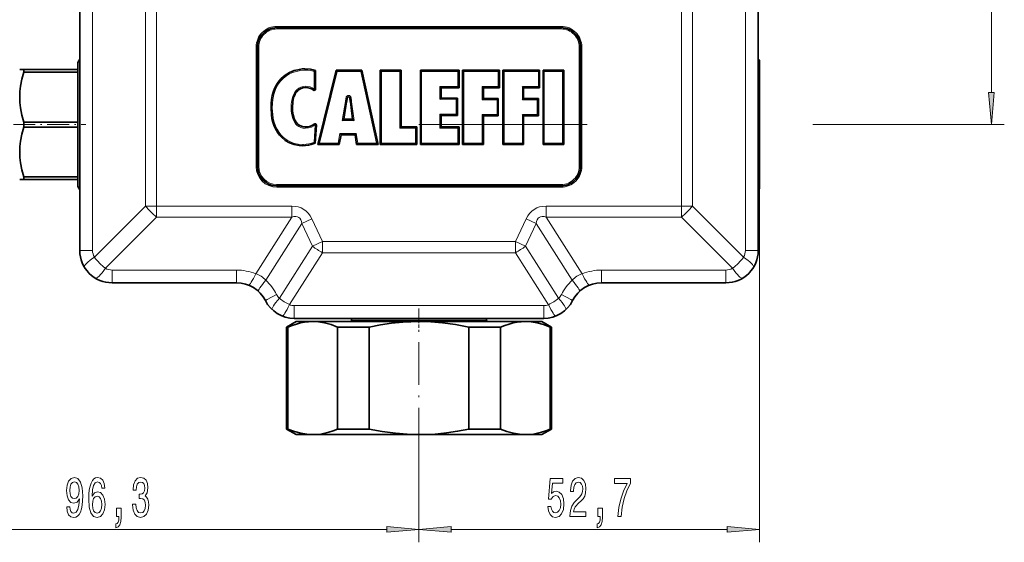
# Model space of a CAD drawing. Extents: x 0 to 210, y 0 to 297.
# Drawn here: x 53 to 129, y 119 to 160 of the extents above; entities that cross this region are included whole.
import ezdxf

# ---------------------------------------------------------------- set-up
doc = ezdxf.new("R2010")
doc.units = 0
doc.linetypes.add('DASHDOT', pattern=[18.5, 12, -3, 0.5, -3])

msp = doc.modelspace()

# ---------------------------------------------------------------- linework, layer by layer
at = {"color": 7, "lineweight": 13}
for p, q in [((128.431702, 154.072418), (128.431702, 172.49144)), ((58.872505, 141.831924), (58.872505, 166.581924)), ((109.398567, 164.081924), (109.398567, 141.831924)), ((62.966259, 145.2677), (62.966259, 163.146149)), ((63.821308, 145.2677), (63.821308, 163.146149)), ((104.449768, 160.646149), (104.449768, 145.2677)), ((105.30481, 160.646149), (105.30481, 145.2677)), ((73.135536, 159.181931), (95.135536, 159.181931)), ((73.135536, 159.181931), (73.135536, 159.081924)), ((73.135536, 158.981918), (73.135536, 159.081924)), ((73.135536, 158.981918), (95.135536, 158.981918)), ((95.135536, 159.181931), (95.135536, 159.081924)), ((95.135536, 158.981918), (95.135536, 159.081924)), ((71.535538, 157.581924), (71.535538, 148.331924)), ((71.535538, 157.581924), (71.635536, 157.581924)), ((71.735535, 157.581924), (71.635536, 157.581924)), ((71.735535, 157.581924), (71.735535, 148.331924)), ((96.535538, 157.581924), (96.635536, 157.581924)), ((96.535538, 148.331924), (96.535538, 157.581924)), ((96.735535, 157.581924), (96.635536, 157.581924)), ((96.735535, 148.331924), (96.735535, 157.581924)), ((75.31118, 155.892822), (75.31118, 155.792831)), ((76.035973, 154.324951), (76.035973, 155.685059)), ((77.815353, 155.693649), (76.429855, 150.143936)), ((79.631638, 155.693649), (77.815353, 155.693649)), ((79.631638, 155.693649), (80.856392, 150.143936)), ((81.231789, 150.143936), (81.231789, 155.693649)), ((82.649704, 155.693649), (81.231789, 155.693649)), ((82.649704, 151.30127), (82.649704, 155.693649)), ((84.341858, 150.143936), (84.341858, 155.693649)), ((87.147575, 155.693649), (84.341858, 155.693649)), ((87.147575, 155.693649), (87.147575, 154.536362)), ((87.59938, 150.143936), (87.59938, 155.693649)), ((90.254372, 155.693649), (87.59938, 155.693649)), ((90.254372, 154.536362), (90.254372, 155.693649)), ((90.717484, 150.143936), (90.717484, 155.693649)), ((93.37252, 155.693649), (90.717484, 155.693649)), ((93.37252, 154.536362), (93.37252, 155.693649)), ((93.83564, 150.143936), (93.83564, 155.693649)), ((95.253456, 155.693649), (93.83564, 155.693649)), ((95.253456, 150.143936), (95.253456, 155.693649)), ((75.382553, 154.443939), (75.382553, 154.543945)), ((75.975517, 154.2453), (76.035973, 154.324951)), ((76.135971, 154.324951), (76.035973, 154.324951)), ((85.759781, 154.536362), (87.147575, 154.536362)), ((85.759781, 154.536362), (85.759781, 153.535553)), ((89.017296, 154.536362), (90.254372, 154.536362)), ((89.017296, 154.536362), (89.017296, 153.505096)), ((92.135406, 154.536362), (93.37252, 154.536362)), ((92.135406, 154.536362), (92.135406, 153.505096)), ((78.198143, 151.903778), (78.439651, 153.355255)), ((78.587997, 153.649933), (78.489037, 153.664276)), ((78.786346, 153.646729), (78.885727, 153.657867)), ((78.823792, 153.338318), (78.922943, 153.351273)), ((78.922943, 153.351273), (79.112228, 151.903778)), ((87.004875, 153.535553), (85.759781, 153.535553)), ((87.004875, 152.378296), (87.004875, 153.535553)), ((90.175163, 153.505096), (89.017296, 153.505096)), ((90.175163, 152.347809), (90.175163, 153.505096)), ((93.293221, 153.505096), (92.135406, 153.505096)), ((93.293221, 152.347809), (93.293221, 153.505096)), ((72.686119, 152.880615), (72.786118, 152.880615)), ((74.335709, 152.918839), (74.23571, 152.918839)), ((79.112228, 151.903778), (78.198143, 151.903778)), ((85.759781, 152.378296), (87.004875, 152.378296)), ((85.759781, 152.378296), (85.759781, 151.30127)), ((89.017296, 152.347809), (89.017296, 150.143936)), ((89.017296, 152.347809), (90.175163, 152.347809)), ((92.135406, 152.347809), (92.135406, 150.143936)), ((92.135406, 152.347809), (93.293221, 152.347809)), ((75.350784, 151.393738), (75.350784, 151.293732)), ((76.016014, 150.219315), (76.094093, 151.540115)), ((76.035339, 151.621033), (76.094093, 151.540115)), ((76.193916, 151.534225), (76.094093, 151.540115)), ((77.88385, 150.143936), (78.018669, 150.883652)), ((78.018669, 150.883652), (79.273682, 150.883652)), ((79.273682, 150.883652), (79.392685, 150.143936)), ((83.863029, 151.30127), (82.649704, 151.30127)), ((83.863029, 150.143936), (83.863029, 151.30127)), ((84.135536, 151.581924), (97.138603, 151.581924)), ((87.147575, 151.30127), (85.759781, 151.30127)), ((87.147575, 151.30127), (87.147575, 150.143936)), ((114.610313, 151.581924), (129.431702, 151.581924)), ((77.88385, 150.143936), (76.429855, 150.143936)), ((80.856392, 150.143936), (79.392685, 150.143936)), ((81.231789, 150.143936), (83.863029, 150.143936)), ((84.341858, 150.143936), (87.147575, 150.143936)), ((87.59938, 150.143936), (89.017296, 150.143936)), ((90.717484, 150.143936), (92.135406, 150.143936)), ((93.83564, 150.143936), (95.253456, 150.143936)), ((75.136719, 149.944855), (75.136719, 150.044846)), ((71.535538, 148.331924), (71.635536, 148.331924)), ((71.735535, 148.331924), (71.635536, 148.331924)), ((96.535538, 148.331924), (96.635536, 148.331924)), ((96.735535, 148.331924), (96.635536, 148.331924)), ((73.135536, 146.931931), (73.135536, 146.831924)), ((95.135536, 146.931931), (73.135536, 146.931931)), ((73.135536, 146.731918), (73.135536, 146.831924)), ((95.135536, 146.731918), (73.135536, 146.731918)), ((95.135536, 146.931931), (95.135536, 146.831924)), ((95.135536, 146.731918), (95.135536, 146.831924)), ((110.485535, 146.606918), (110.485535, 119.245895)), ((59.015377, 141.316818), (62.966259, 145.2677)), ((62.966259, 145.2677), (63.821308, 145.2677)), ((63.821308, 144.412643), (63.821308, 145.2677)), ((74.295242, 145.2677), (63.821308, 145.2677)), ((74.295242, 144.412643), (74.295242, 145.2677)), ((104.449768, 145.2677), (93.97583, 145.2677)), ((93.97583, 144.412643), (93.97583, 145.2677)), ((104.449768, 144.412643), (104.449768, 145.2677)), ((105.30481, 145.2677), (104.449768, 145.2677)), ((109.255692, 141.316818), (105.30481, 145.2677)), ((59.87043, 140.461777), (63.821308, 144.412643)), ((74.295242, 144.412643), (63.821308, 144.412643)), ((71.503685, 140.030777), (74.295242, 144.412643)), ((75.070175, 143.918961), (75.845116, 144.280319)), ((76.667038, 142.5177), (75.845116, 144.280319)), ((92.425957, 144.280319), (91.604034, 142.5177)), ((93.200897, 143.918961), (92.425957, 144.280319)), ((104.449768, 144.412643), (93.97583, 144.412643)), ((96.767914, 140.029953), (93.97583, 144.412643)), ((108.400642, 140.461761), (104.449768, 144.412643)), ((72.279053, 139.537766), (75.070175, 143.918961)), ((75.892105, 142.156342), (75.070175, 143.918961)), ((93.200897, 143.918961), (92.378967, 142.156342)), ((95.992973, 139.53627), (93.200897, 143.918961)), ((75.892105, 142.156342), (76.667038, 142.5177)), ((91.604034, 142.5177), (76.667038, 142.5177)), ((76.667038, 141.662643), (76.667038, 142.5177)), ((91.604034, 141.662643), (91.604034, 142.5177)), ((92.378967, 142.156342), (91.604034, 142.5177)), ((57.885536, 141.831924), (58.872505, 141.831924)), ((73.330109, 138.134811), (75.892105, 142.156342)), ((94.94191, 138.133316), (92.378967, 142.156342)), ((110.385536, 141.831924), (109.398567, 141.831924)), ((74.105049, 137.641129), (76.667038, 141.662643)), ((91.604034, 141.662643), (76.667038, 141.662643)), ((94.166542, 137.640305), (91.604034, 141.662643)), ((60.385536, 139.331924), (60.385536, 140.318893)), ((70.013069, 140.318893), (60.385536, 140.318893)), ((70.013069, 139.331924), (70.013069, 140.318893)), ((98.260559, 139.331924), (98.260559, 140.318893)), ((107.885536, 140.318893), (98.260559, 140.318893)), ((107.885536, 139.331924), (107.885536, 140.318893)), ((74.47821, 136.581924), (74.47821, 137.568893)), ((93.795418, 137.568893), (74.47821, 137.568893)), ((93.795418, 136.581924), (93.795418, 137.568893)), ((81.416992, 136.431931), (78.910538, 136.431931)), ((89.360535, 136.431931), (81.416992, 136.431931)), ((84.135536, 126.351883), (84.135536, 119.245895)), ((84.135536, 126.351883), (84.135536, 119.245895)), ((38.476025, 120.245895), (81.64505, 120.245895)), ((86.626022, 120.245895), (107.995049, 120.245895))]:
    msp.add_line(p, q, dxfattribs=at)
at = {"color": 7, "lineweight": 35}
for p, q in [((57.885536, 141.831924), (57.885536, 166.581924)), ((110.385536, 164.081924), (110.385536, 141.831924)), ((110.385536, 156.656921), (110.385536, 160.331924)), ((110.385536, 159.331924), (110.385536, 153.581924)), ((73.135536, 159.081924), (95.135536, 159.081924)), ((71.635536, 157.581924), (71.635536, 148.331924)), ((96.635536, 148.331924), (96.635536, 157.581924)), ((57.735535, 156.381927), (57.885532, 156.641724)), ((57.735535, 156.381927), (57.735535, 155.831924)), ((110.485535, 156.556931), (110.385529, 156.656937)), ((110.485535, 156.556931), (110.485535, 147.215958)), ((53.553078, 155.831924), (53.235538, 155.831924)), ((53.553078, 155.831924), (53.553078, 155.639053)), ((57.735535, 155.831924), (53.553078, 155.831924)), ((57.735535, 155.639053), (53.553078, 155.639053)), ((57.735535, 155.831924), (57.735535, 155.639053)), ((57.735535, 155.639053), (57.735535, 151.774796)), ((76.135971, 155.755524), (76.035973, 155.685059)), ((76.135971, 154.324951), (76.135971, 155.755524)), ((77.737251, 155.793655), (76.301826, 150.04393)), ((79.711975, 155.793655), (77.737251, 155.793655)), ((77.737251, 155.793655), (77.815353, 155.693649)), ((79.711975, 155.793655), (79.631638, 155.693649)), ((80.980865, 150.04393), (79.711975, 155.793655)), ((81.131783, 155.793655), (81.131783, 150.04393)), ((82.749702, 155.793655), (81.131783, 155.793655)), ((81.231789, 155.693649), (81.131783, 155.793655)), ((82.649704, 155.693649), (82.749702, 155.793655)), ((82.749702, 151.401276), (82.749702, 155.793655)), ((84.241859, 155.793655), (84.241859, 150.04393)), ((87.247574, 155.793655), (84.241859, 155.793655)), ((84.341858, 155.693649), (84.241859, 155.793655)), ((87.147575, 155.693649), (87.247574, 155.793655)), ((87.247574, 154.436356), (87.247574, 155.793655)), ((87.499382, 155.793655), (87.499382, 150.04393)), ((90.35437, 155.793655), (87.499382, 155.793655)), ((87.59938, 155.693649), (87.499382, 155.793655)), ((90.254372, 155.693649), (90.35437, 155.793655)), ((90.35437, 154.436356), (90.35437, 155.793655)), ((90.617485, 155.793655), (90.617485, 150.04393)), ((93.472519, 155.793655), (90.617485, 155.793655)), ((90.717484, 155.693649), (90.617485, 155.793655)), ((93.37252, 155.693649), (93.472519, 155.793655)), ((93.472519, 154.436356), (93.472519, 155.793655)), ((93.735641, 155.793655), (93.735641, 150.04393)), ((95.353455, 155.793655), (93.735641, 155.793655)), ((93.735641, 155.793655), (93.83564, 155.693649)), ((95.353455, 155.793655), (95.253456, 155.693649)), ((95.353455, 150.04393), (95.353455, 155.793655)), ((85.759781, 154.536362), (85.859779, 154.436356)), ((85.859779, 154.436356), (87.247574, 154.436356)), ((85.859779, 153.635544), (85.859779, 154.436356)), ((87.147575, 154.536362), (87.247574, 154.436356)), ((89.017296, 154.536362), (89.117302, 154.436356)), ((89.117302, 154.436356), (90.35437, 154.436356)), ((89.117302, 153.605103), (89.117302, 154.436356)), ((90.254372, 154.536362), (90.35437, 154.436356)), ((92.135406, 154.536362), (92.235405, 154.436356)), ((92.235405, 154.436356), (93.472519, 154.436356)), ((92.235405, 153.605103), (92.235405, 154.436356)), ((93.37252, 154.536362), (93.472519, 154.436356)), ((78.316154, 152.003784), (78.5382, 153.338318)), ((78.5382, 153.338318), (78.439651, 153.355255)), ((78.823792, 153.338318), (78.998306, 152.003784)), ((85.759781, 153.535553), (85.859779, 153.635544)), ((87.104874, 153.635544), (85.859779, 153.635544)), ((87.004875, 153.535553), (87.104874, 153.635544)), ((87.104874, 152.278305), (87.104874, 153.635544)), ((89.017296, 153.505096), (89.117302, 153.605103)), ((90.275162, 153.605103), (89.117302, 153.605103)), ((90.175163, 153.505096), (90.275162, 153.605103)), ((90.275162, 152.247803), (90.275162, 153.605103)), ((92.135406, 153.505096), (92.235405, 153.605103)), ((93.393219, 153.605103), (92.235405, 153.605103)), ((93.293221, 153.505096), (93.393219, 153.605103)), ((93.393219, 152.247803), (93.393219, 153.605103)), ((110.385536, 153.581924), (110.385536, 149.581924)), ((57.735535, 151.774796), (53.553078, 151.774796)), ((53.553078, 151.774796), (53.553078, 151.389053)), ((57.735535, 151.774796), (57.735535, 151.389053)), ((78.198143, 151.903778), (78.316154, 152.003784)), ((78.998306, 152.003784), (78.316154, 152.003784)), ((79.112228, 151.903778), (78.998306, 152.003784)), ((85.759781, 152.378296), (85.859779, 152.278305)), ((85.859779, 152.278305), (87.104874, 152.278305)), ((85.859779, 151.401276), (85.859779, 152.278305)), ((87.004875, 152.378296), (87.104874, 152.278305)), ((89.017296, 152.347809), (89.117302, 152.247803)), ((89.117302, 150.04393), (89.117302, 152.247803)), ((89.117302, 152.247803), (90.275162, 152.247803)), ((90.175163, 152.347809), (90.275162, 152.247803)), ((92.135406, 152.347809), (92.235405, 152.247803)), ((92.235405, 150.04393), (92.235405, 152.247803)), ((92.235405, 152.247803), (93.393219, 152.247803)), ((93.293221, 152.347809), (93.393219, 152.247803)), ((57.735535, 151.389053), (53.553078, 151.389053)), ((57.735535, 151.389053), (57.735535, 147.524796)), ((76.112137, 150.150742), (76.193916, 151.534225)), ((78.102089, 150.783646), (78.018669, 150.883652)), ((79.188484, 150.783646), (79.273682, 150.883652)), ((82.649704, 151.30127), (82.749702, 151.401276)), ((83.963028, 151.401276), (82.749702, 151.401276)), ((83.863029, 151.30127), (83.963028, 151.401276)), ((83.963028, 150.04393), (83.963028, 151.401276)), ((85.759781, 151.30127), (85.859779, 151.401276)), ((87.247574, 151.401276), (85.859779, 151.401276)), ((87.147575, 151.30127), (87.247574, 151.401276)), ((87.247574, 150.04393), (87.247574, 151.401276)), ((76.112137, 150.150742), (76.016014, 150.219315)), ((76.429855, 150.143936), (76.301826, 150.04393)), ((77.967278, 150.04393), (77.88385, 150.143936)), ((77.967278, 150.04393), (78.102089, 150.783646)), ((78.102089, 150.783646), (79.188484, 150.783646)), ((79.188484, 150.783646), (79.307487, 150.04393)), ((79.307487, 150.04393), (79.392685, 150.143936)), ((80.856392, 150.143936), (80.980865, 150.04393)), ((81.231789, 150.143936), (81.131783, 150.04393)), ((83.863029, 150.143936), (83.963028, 150.04393)), ((84.341858, 150.143936), (84.241859, 150.04393)), ((87.147575, 150.143936), (87.247574, 150.04393)), ((87.59938, 150.143936), (87.499382, 150.04393)), ((89.017296, 150.143936), (89.117302, 150.04393)), ((90.717484, 150.143936), (90.617485, 150.04393)), ((92.135406, 150.143936), (92.235405, 150.04393)), ((93.735641, 150.04393), (93.83564, 150.143936)), ((95.353455, 150.04393), (95.253456, 150.143936)), ((76.301826, 150.04393), (77.967278, 150.04393)), ((79.307487, 150.04393), (80.980865, 150.04393)), ((81.131783, 150.04393), (83.963028, 150.04393)), ((84.241859, 150.04393), (87.247574, 150.04393)), ((87.499382, 150.04393), (89.117302, 150.04393)), ((90.617485, 150.04393), (92.235405, 150.04393)), ((93.735641, 150.04393), (95.353455, 150.04393)), ((110.385536, 149.581924), (110.385536, 143.831924)), ((53.235538, 147.331924), (53.553078, 147.331924)), ((53.553078, 147.524796), (53.553078, 147.369522)), ((57.735535, 147.524796), (53.553078, 147.524796)), ((53.553078, 147.369522), (53.553078, 147.331924)), ((57.735535, 147.331924), (53.553078, 147.331924)), ((57.735535, 147.524796), (57.735535, 147.369522)), ((57.735535, 147.369522), (57.735535, 147.331924)), ((57.735535, 147.331924), (57.735535, 146.781921)), ((110.485535, 147.215958), (110.485535, 146.606918)), ((57.735535, 146.781921), (57.885532, 146.522125)), ((95.135536, 146.831924), (73.135536, 146.831924)), ((110.485535, 146.606918), (110.385529, 146.506912)), ((110.385536, 142.831924), (110.385536, 146.506927)), ((110.385536, 142.831924), (110.385536, 141.831924)), ((70.013069, 139.331924), (60.385536, 139.331924)), ((107.885536, 139.331924), (98.260559, 139.331924)), ((93.795418, 136.581924), (74.47821, 136.581924)), ((78.910538, 136.431931), (78.910538, 136.581924)), ((89.360535, 136.431931), (89.360535, 136.581924)), ((74.635536, 136.331924), (73.885536, 135.898911)), ((73.983948, 135.898911), (73.885536, 135.898911)), ((73.885536, 128.014938), (73.885536, 135.898911)), ((73.983948, 128.014938), (73.983948, 135.898911)), ((75.908279, 136.331924), (74.635536, 136.331924)), ((79.192726, 136.331924), (75.908279, 136.331924)), ((78.802505, 135.898911), (77.832642, 135.898911)), ((77.832642, 128.014938), (77.832642, 135.898911)), ((80.286835, 135.898911), (78.802505, 135.898911)), ((84.135529, 136.331924), (79.192726, 136.331924)), ((80.286835, 128.014938), (80.286835, 135.898911)), ((92.362778, 136.331924), (84.135529, 136.331924)), ((90.438431, 135.898911), (87.984238, 135.898911)), ((87.984238, 128.014938), (87.984238, 135.898911)), ((90.438431, 128.014938), (90.438431, 135.898911)), ((93.635536, 136.331924), (92.362778, 136.331924)), ((93.635536, 136.331924), (94.385536, 135.898911)), ((94.385536, 135.898911), (94.287125, 135.898911)), ((94.287125, 128.014938), (94.287125, 135.898911)), ((94.385536, 128.014938), (94.385536, 135.898911)), ((73.983948, 128.014938), (73.885536, 128.014938)), ((74.635536, 127.581924), (73.885536, 128.014938)), ((78.802505, 128.014938), (77.832642, 128.014938)), ((80.286835, 128.014938), (78.802505, 128.014938)), ((90.438431, 128.014938), (87.984238, 128.014938)), ((93.635536, 127.581924), (94.385536, 128.014938)), ((94.385536, 128.014938), (94.287125, 128.014938)), ((75.908295, 127.581924), (74.635536, 127.581924)), ((79.192726, 127.581924), (75.908295, 127.581924)), ((84.135544, 127.581924), (79.192726, 127.581924)), ((92.362778, 127.581924), (84.135544, 127.581924)), ((93.635536, 127.581924), (92.362778, 127.581924))]:
    msp.add_line(p, q, dxfattribs=at)
at = {"color": 7, "linetype": 'DASHDOT', "lineweight": 13, "ltscale": 0.139975}
msp.add_line((52.753105, 151.581924), (58.352119, 151.581924), dxfattribs=at)
at = {"color": 7, "linetype": 'DASHDOT', "lineweight": 13, "ltscale": 0.003008}
msp.add_line((110.49556, 151.581924), (110.375259, 151.581924), dxfattribs=at)
at = {"color": 7, "linetype": 'DASHDOT', "lineweight": 13, "ltscale": 0.274538}
msp.add_line((84.135536, 126.351883), (84.135536, 137.333405), dxfattribs=at)
at = {"color": 7, "linetype": 'DASHDOT', "lineweight": 13, "ltscale": 0.020498}
msp.add_line((84.135536, 136.650238), (84.135536, 135.830338), dxfattribs=at)
at = {"color": 7, "lineweight": 35}
for points in [[(53.235538, 153.706924), (53.251526, 154.127747), (53.299065, 154.549866), (53.403702, 155.092758), (53.553078, 155.639053)], [(75.31118, 155.892822), (75.097626, 155.883041), (74.885834, 155.855972), (74.469124, 155.753769), (74.105988, 155.604828), (73.769623, 155.402039), (73.470604, 155.14682), (73.313339, 154.970978), (73.174309, 154.780289), (73.053871, 154.576538), (72.952347, 154.362518), (72.855728, 154.098877), (72.783081, 153.827332), (72.728973, 153.527512), (72.697632, 153.224472), (72.686119, 152.880615)], [(76.135971, 155.755524), (75.936058, 155.819), (75.730652, 155.861633), (75.31118, 155.892822)], [(74.335709, 152.918839), (74.364441, 153.324371), (74.402298, 153.524658), (74.459061, 153.72052), (74.51696, 153.863831), (74.589981, 154.000259), (74.679916, 154.125885), (74.787704, 154.23587), (74.957893, 154.349655), (75.151268, 154.418869), (75.382553, 154.443939)], [(75.382553, 154.443939), (75.563248, 154.430054), (75.733078, 154.38443), (75.858398, 154.32399), (75.975494, 154.24527)], [(53.553078, 151.774796), (53.403702, 152.321091), (53.299065, 152.863983), (53.251526, 153.286102), (53.235538, 153.706924)], [(72.686119, 152.880615), (72.716179, 152.343826), (72.759926, 152.05777), (72.825653, 151.776138), (72.901215, 151.539749), (72.995682, 151.310608), (73.208801, 150.934677), (73.338852, 150.7621), (73.484261, 150.602356), (73.785332, 150.350784), (74.126282, 150.156891), (74.488556, 150.027466), (74.86718, 149.958542), (75.136719, 149.944855)], [(75.350784, 151.393738), (75.121819, 151.419266), (74.908508, 151.501984), (74.749382, 151.619339), (74.620651, 151.769638), (74.542137, 151.900375), (74.47937, 152.039902), (74.393188, 152.333603), (74.349335, 152.624908), (74.335709, 152.918839)], [(53.235538, 149.456924), (53.251526, 149.877747), (53.299065, 150.299866), (53.403702, 150.842758), (53.553078, 151.389053)], [(76.035309, 151.621078), (75.887154, 151.526199), (75.728775, 151.454636), (75.54435, 151.408203), (75.350784, 151.393738)], [(75.136719, 149.944855), (75.364014, 149.954819), (75.586304, 149.986099), (75.803917, 150.039261), (76.112137, 150.150742)], [(53.553078, 147.524796), (53.403702, 148.071091), (53.299065, 148.613983), (53.251526, 149.036102), (53.235538, 149.456924)], [(73.983948, 135.898911), (74.319168, 136.033112), (74.653519, 136.143784), (74.967377, 136.225357), (75.280518, 136.284225), (75.594551, 136.319977), (75.908295, 136.331924)], [(75.908295, 136.331924), (76.365166, 136.30661), (76.822937, 136.231171), (77.326782, 136.092575), (77.832642, 135.898911)], [(80.286835, 135.898911), (81.154182, 136.068176), (82.018524, 136.197388), (82.879974, 136.284225), (83.508049, 136.319977), (84.135529, 136.331924)], [(84.135529, 136.331924), (85.049278, 136.30661), (85.964828, 136.231171), (86.972504, 136.092575), (87.984238, 135.898911)], [(90.438431, 135.898911), (90.773651, 136.033112), (91.108002, 136.143784), (91.42186, 136.225357), (91.735001, 136.284225), (92.049034, 136.319977), (92.362778, 136.331924)], [(92.362778, 136.331924), (92.819649, 136.30661), (93.27742, 136.231171), (93.781265, 136.092575), (94.287125, 135.898911)], [(75.908295, 127.581924), (75.451424, 127.607239), (74.993652, 127.682678), (74.489807, 127.821266), (73.983948, 128.014938)], [(77.832642, 128.014938), (77.497421, 127.88073), (77.163071, 127.770065), (76.849213, 127.688499), (76.536072, 127.629623), (76.222038, 127.593872), (75.908295, 127.581924)], [(84.135544, 127.581924), (83.221794, 127.607239), (82.306244, 127.682678), (81.298569, 127.821266), (80.286835, 128.014938)], [(87.984238, 128.014938), (87.11689, 127.845673), (86.252548, 127.716461), (85.391098, 127.629623), (84.763023, 127.593872), (84.135544, 127.581924)], [(92.362778, 127.581924), (91.905907, 127.607239), (91.448135, 127.682678), (90.94429, 127.821266), (90.438431, 128.014938)], [(94.287125, 128.014938), (93.951904, 127.88073), (93.617554, 127.770065), (93.303696, 127.688499), (92.990555, 127.629623), (92.676521, 127.593872), (92.362778, 127.581924)]]:
    msp.add_lwpolyline(points, dxfattribs=at)
at = {"color": 7, "lineweight": 13}
for points in [[(72.786118, 152.880615), (72.796509, 153.204437), (72.828087, 153.514267), (72.904686, 153.905746), (73.028343, 154.284592), (73.194092, 154.622681), (73.40976, 154.930893), (73.626503, 155.157806), (73.872597, 155.352112), (74.117546, 155.498489), (74.377678, 155.615219), (74.621338, 155.695267), (74.979492, 155.769089), (75.31118, 155.792831)], [(75.31118, 155.792831), (75.540016, 155.783752), (75.765846, 155.754196), (76.035973, 155.685059)], [(75.382553, 154.543945), (75.18853, 154.528183), (75.001114, 154.477722), (74.845787, 154.401657), (74.707367, 154.298386), (74.596306, 154.181686), (74.503288, 154.050186), (74.369141, 153.766159), (74.286835, 153.463669), (74.245087, 153.156555), (74.23571, 152.918839)], [(76.035973, 154.324951), (75.878036, 154.427597), (75.704544, 154.499878), (75.510086, 154.537888), (75.382553, 154.543945)], [(75.136719, 150.044846), (74.782852, 150.069611), (74.508408, 150.125671), (74.243088, 150.21524), (73.938797, 150.369873), (73.663597, 150.571899), (73.473793, 150.758682), (73.307938, 150.967239), (73.153175, 151.218826), (73.028473, 151.486862), (72.930939, 151.771362), (72.86055, 152.064117), (72.814354, 152.365387), (72.786118, 152.880615)], [(74.23571, 152.918839), (74.248611, 152.627945), (74.293045, 152.323929), (74.378464, 152.023834), (74.515694, 151.746643), (74.607246, 151.623627), (74.715736, 151.515259), (74.842758, 151.424469), (74.983772, 151.356949), (75.144653, 151.312225), (75.350784, 151.293732)], [(75.350784, 151.293732), (75.595589, 151.315521), (75.806175, 151.377045), (76.000259, 151.476669), (76.094093, 151.540115)], [(76.016014, 150.219315), (75.825539, 150.150513), (75.608734, 150.092682), (75.198593, 150.045578), (75.136719, 150.044846)], [(73.120224, 138.415115), (72.38781, 138.037003), (72.250778, 137.961243), (72.246063, 137.957718), (72.245644, 137.956924)], [(95.153404, 138.4151), (95.885811, 138.037003), (96.022842, 137.961243), (96.027565, 137.957718), (96.027985, 137.956924)]]:
    msp.add_lwpolyline(points, dxfattribs=at)
for points in [[(128.213806, 154.072418), (128.431702, 151.581924), (128.649597, 154.072418)], [(56.870979, 121.98941), (56.909889, 121.647919), (57.021416, 121.384232), (57.197784, 121.219963), (57.431213, 121.159447), (57.584236, 121.189705), (57.721703, 121.267517), (57.838417, 121.40152), (57.936974, 121.591721), (58.014786, 121.829475), (58.071846, 122.123421), (58.105564, 122.460594), (58.11853, 122.849648), (58.07444, 123.459152), (57.94735, 123.904404), (57.745045, 124.172409), (57.467522, 124.267517), (57.213345, 124.189705), (57.021416, 123.982208), (56.896919, 123.662323), (56.855419, 123.260307), (56.896919, 122.845322), (57.018822, 122.529762), (57.200378, 122.330917), (57.431213, 122.266068), (57.675018, 122.348206), (57.859169, 122.598923), (57.817665, 122.119095), (57.734673, 121.777603), (57.607582, 121.574432), (57.433807, 121.50959), (57.298935, 121.539848), (57.200378, 121.634949), (57.135536, 121.786247), (57.109596, 121.98941)], [(59.827324, 123.437546), (59.778046, 123.787689), (59.663921, 124.04705), (59.487553, 124.211319), (59.259312, 124.267517), (59.106285, 124.237251), (58.974007, 124.155121), (58.857292, 124.021118), (58.758736, 123.830917), (58.680923, 123.593163), (58.623863, 123.303535), (58.587555, 122.962036), (58.577179, 122.577309), (58.618675, 121.963478), (58.745766, 121.518234), (58.950665, 121.250221), (59.230782, 121.159447), (59.482368, 121.237251), (59.674297, 121.440422), (59.79879, 121.760307), (59.842884, 122.166649), (59.79879, 122.577309), (59.679482, 122.892876), (59.495335, 123.091721), (59.26709, 123.160889), (59.020695, 123.074432), (58.836544, 122.828033), (58.87545, 123.303535), (58.958447, 123.645035), (59.085533, 123.848206), (59.261902, 123.917374), (59.391586, 123.88279), (59.490147, 123.792007), (59.554989, 123.640717), (59.588707, 123.437546)], [(61.974007, 122.188263), (61.974007, 122.158005), (62.015511, 121.743019), (62.137409, 121.431778), (62.329338, 121.232933), (62.583519, 121.159447), (62.85326, 121.232933), (63.055565, 121.423134), (63.185249, 121.725723), (63.231934, 122.114777), (63.211185, 122.36982), (63.154125, 122.577309), (63.060753, 122.737251), (62.936256, 122.853966), (63.104843, 123.087402), (63.164497, 123.459152), (63.125595, 123.796333), (63.014069, 124.051376), (62.832512, 124.211319), (62.583519, 124.267517), (62.35009, 124.198349), (62.171127, 124.008148), (62.054413, 123.705551), (62.015511, 123.303535), (62.015511, 123.273277), (62.246346, 123.273277), (62.267094, 123.549934), (62.334526, 123.748779), (62.443462, 123.86982), (62.596489, 123.913048), (62.731358, 123.878464), (62.829918, 123.787689), (62.889572, 123.640717), (62.912914, 123.441864), (62.889572, 123.230049), (62.827324, 123.087402), (62.718391, 123.000946), (62.570549, 122.975006), (62.469398, 122.979324), (62.469398, 122.637833), (62.596489, 122.646477), (62.759888, 122.607574), (62.88179, 122.503822), (62.954414, 122.335236), (62.98035, 122.114777), (62.95182, 121.864059), (62.876602, 121.678177), (62.757294, 121.561462), (62.599083, 121.522552), (62.43568, 121.565781), (62.316372, 121.695465), (62.241158, 121.902962), (62.212624, 122.188263)], [(95.821991, 121.245895), (97.059166, 121.245895), (97.059166, 121.617661), (96.08136, 121.617661), (96.135826, 121.820831), (96.229195, 121.98941), (96.51709, 122.296333), (96.67012, 122.42601), (96.841301, 122.611893), (96.963203, 122.828033), (97.033234, 123.083076), (97.059166, 123.372696), (97.015076, 123.735809), (96.893173, 124.021118), (96.706429, 124.202667), (96.465218, 124.267517), (96.216232, 124.194031), (96.026894, 123.99086), (95.904991, 123.666649), (95.863487, 123.238693), (95.863487, 123.178177), (96.099518, 123.178177), (96.099518, 123.212753), (96.122856, 123.506706), (96.192886, 123.722847), (96.304413, 123.861176), (96.452255, 123.908722), (96.602684, 123.865494), (96.714211, 123.757431), (96.786835, 123.588837), (96.812767, 123.377022), (96.794617, 123.178177), (96.745331, 123.00959), (96.662338, 122.86261), (96.548218, 122.732933), (96.395187, 122.594604), (96.141014, 122.326591), (95.962051, 122.04129), (95.855713, 121.695465), (95.821991, 121.258865)], [(57.107002, 123.264633), (57.132942, 123.532639), (57.205566, 123.744461), (57.319687, 123.878464), (57.467522, 123.92601), (57.620552, 123.878464), (57.737267, 123.744461), (57.809887, 123.536964), (57.838417, 123.268951), (57.809887, 122.99662), (57.737267, 122.793449), (57.617958, 122.668091), (57.459743, 122.624863), (57.317093, 122.668091), (57.205566, 122.793449), (57.132942, 122.992294)], [(94.100235, 122.02832), (94.157295, 121.673851), (94.284386, 121.397194), (94.47113, 121.224289), (94.709747, 121.159447), (94.971703, 121.237251), (95.176605, 121.449066), (95.30629, 121.786247), (95.355568, 122.218521), (95.31147, 122.620537), (95.186981, 122.936096), (94.992455, 123.139267), (94.740868, 123.212753), (94.546341, 123.160889), (94.395912, 123.018234), (94.468536, 123.826591), (95.257004, 123.826591), (95.257004, 124.181061), (94.294754, 124.181061), (94.152107, 122.590279), (94.359596, 122.590279), (94.510033, 122.793449), (94.701965, 122.866936), (94.867958, 122.819382), (94.995049, 122.681061), (95.075447, 122.469238), (95.103981, 122.196907), (95.075447, 121.924576), (94.992455, 121.712753), (94.865364, 121.578751), (94.701965, 121.531204), (94.564499, 121.561462), (94.45816, 121.660889), (94.380348, 121.816505), (94.341446, 122.02832)], [(99.51709, 121.245895), (99.779053, 121.245895), (99.864647, 121.959152), (100.015076, 122.624863), (100.227753, 123.243019), (100.50528, 123.822266), (100.50528, 124.181061), (99.270699, 124.181061), (99.270699, 123.787689), (100.256287, 123.787689), (99.970985, 123.204117), (99.755707, 122.594604), (99.605278, 121.94619)], [(59.591301, 122.162323), (59.562767, 121.889992), (59.490147, 121.682495), (59.373432, 121.544174), (59.228188, 121.500946), (59.075161, 121.544174), (58.958447, 121.678177), (58.883232, 121.885666), (58.859886, 122.158005), (58.885826, 122.42601), (58.958447, 122.629181), (59.077755, 122.758865), (59.238564, 122.806419), (59.37862, 122.758865), (59.490147, 122.633507), (59.562767, 122.430336)], [(60.737267, 121.245895), (60.911041, 121.245895), (60.911041, 121.163765), (60.898071, 120.956276), (60.856575, 120.809296), (60.783951, 120.714203), (60.675018, 120.666649), (60.675018, 120.372696), (60.853981, 120.441864), (60.986259, 120.601807), (61.066658, 120.85685), (61.095192, 121.198349), (61.095192, 121.894318), (60.737267, 121.894318)], [(97.987267, 121.245895), (98.161041, 121.245895), (98.161041, 121.163765), (98.148071, 120.956276), (98.106575, 120.809296), (98.033951, 120.714203), (97.925018, 120.666649), (97.925018, 120.372696), (98.103981, 120.441864), (98.236259, 120.601807), (98.316658, 120.85685), (98.345192, 121.198349), (98.345192, 121.894318), (97.987267, 121.894318)], [(81.64505, 120.028008), (84.135536, 120.245895), (81.64505, 120.463791)], [(86.626022, 120.463791), (84.135536, 120.245895), (86.626022, 120.028008)], [(107.995049, 120.028008), (110.485535, 120.245895), (107.995049, 120.463791)]]:
    msp.add_lwpolyline(points, close=True, dxfattribs=at)
for centre, radius, start, end in [((73.135536, 157.581924), 1.6, 90.000003, 180.000005), ((73.135536, 157.581924), 1.4, 90.000003, 180.000005), ((95.135536, 157.581924), 1.6, 0, 90.000003), ((95.135536, 157.581924), 1.4, 0, 90.000003), ((68.746223, 155.061417), 9.842453, 350.0175, 351.839333), ((78.686966, 153.63559), 0.2, 6.392502, 171.752729), ((93.865753, 155.319229), 15.071856, 186.328534, 187.501838), ((73.135536, 148.331924), 1.6, 180.000005, 269.999997), ((73.135536, 148.331924), 1.4, 180.000005, 269.999997), ((95.135536, 148.331924), 1.6, 269.999997, 360), ((95.135536, 148.331924), 1.4, 269.999997, 0), ((59.872467, 141.831909), 0.99996, 179.999336, 211.005174), ((108.398605, 141.831924), 0.999964, 328.994636, 0.00026), ((62.597992, 144.044388), 4.502806, 217.283334, 232.716857), ((105.673065, 144.044373), 4.502806, 307.28334, 322.716859), ((60.385532, 141.318863), 0.999964, 238.994634, 270.000257), ((70.013069, 136.318924), 3.999976, 68.120584, 90.000057), ((98.260559, 136.318909), 3.999992, 90.000003, 111.910771), ((107.885544, 141.318848), 0.99996, 269.999335, 301.005177), ((70.973663, 138.340973), 1.770907, 42.514864, 72.585677), ((69.548111, 136.615112), 3.999997, 26.743712, 46.942169), ((98.725502, 136.615112), 3.999982, 133.0892, 153.256358), ((97.2994, 138.340622), 1.770907, 107.464373, 137.535189), ((74.013237, 138.865097), 0.999986, 206.743587, 226.910923), ((76.022827, 141.506485), 4.314975, 231.388139, 243.612006), ((92.251892, 141.507736), 4.315441, 296.33873, 308.561268), ((94.260376, 138.865112), 1.000001, 312.96365, 333.256232), ((74.478203, 138.568848), 0.999956, 248.088676, 270.000359), ((93.795418, 138.568878), 0.999989, 269.999916, 291.785275)]:
    msp.add_arc(centre, radius, start, end, dxfattribs=at)
at = {"color": 7, "lineweight": 35}
for centre, radius, start, end in [((73.135536, 157.581924), 1.5, 90.000003, 180.000005), ((95.135536, 157.581924), 1.5, 0, 90.000003), ((76.035973, 154.324951), 0.1, 232.803682, 0), ((68.742531, 155.061996), 9.946194, 350.020148, 351.838143), ((78.686966, 153.63559), 0.1, 6.392502, 171.752729), ((93.864662, 155.31926), 15.170781, 186.329572, 187.502944), ((76.094093, 151.540115), 0.1, 356.616986, 125.984123), ((73.135536, 148.331924), 1.5, 180.000005, 269.999997), ((95.135536, 148.331924), 1.5, 269.999997, 360), ((60.385536, 141.831924), 2.5, 180.000005, 270.000694), ((107.885536, 141.831924), 2.5, 269.999997, 0.000695), ((107.885536, 141.831924), 2.5, 269.999997, 360), ((70.013069, 136.831924), 2.5, 26.743683, 90.000003), ((98.260559, 136.831924), 2.5, 90.000003, 153.256399), ((74.47821, 139.081924), 2.5, 206.743683, 270.000762), ((74.47821, 139.081924), 2.5, 206.743683, 269.999997), ((93.795418, 139.081924), 2.5, 269.999997, 333.256319), ((93.795418, 139.081924), 2.5, 269.999997, 333.256317), ((78.810539, 136.431931), 0.1, 269.999997, 0), ((89.460533, 136.431931), 0.1, 180.000005, 269.999997)]:
    msp.add_arc(centre, radius, start, end, dxfattribs=at)
at = {"color": 7, "lineweight": 13}
for centre, major_axis, ratio, start_param, end_param in [((63.821308, 145.2677), (1.767769, -1.767761), 0.249244, 4.468122379, 4.956655582), ((66.045364, 130.607819), (-9.180717, -14.410919), 0.293034, 2.95703671, 3.326147134), ((102.225769, 130.607849), (9.180786, -14.410873), 0.293034, 2.95703671, 3.326147134), ((104.449768, 145.2677), (1.767769, 1.767761), 0.249244, 4.468122379, 4.956655582), ((66.047928, 130.611893), (-8.783974, -13.788086), 0.153123, 2.957021858, 3.326163199), ((102.22316, 130.611908), (8.783989, -13.788086), 0.153123, 2.957021858, 3.326163199), ((76.667038, 142.5177), (2.108482, -1.343246), 0.293454, 4.527571333, 4.897206627), ((91.604034, 142.5177), (2.108482, 1.343246), 0.293454, 4.527571333, 4.897206627), ((59.528408, 141.316818), (1.28569, 0.772659), 0.184272, 1.868320179, 3.141589348), ((108.742661, 141.316818), (1.28569, -0.772659), 0.184273, 0.000000857, 1.273270756), ((59.87043, 140.974792), (-0.772659, -1.28569), 0.184273, 0.000000857, 1.273270756), ((108.40065, 140.974792), (0.772667, -1.28569), 0.184272, 5.009912833, 6.283182002), ((71.503723, 140.543793), (-0.558998, -1.391953), 0.134396, 0.000001043, 1.247828994), ((72.744019, 139.754578), (-1.024109, -1.095993), 0.134764, 5.035211792, 6.283185307), ((95.528046, 139.753113), (1.024696, -1.095444), 0.134576, 0.000001056, 1.247902694), ((96.767914, 140.542984), (0.559746, -1.391647), 0.134584, 5.035285636, 6.283185307), ((73.795074, 138.351639), (-1.024704, -1.095428), 0.134584, 5.035285566, 6.283185307), ((94.476952, 138.350143), (1.022301, -1.097672), 0.135304, 0.000000016, 1.248195436), ((74.105049, 138.15416), (-0.559738, -1.391647), 0.134584, 0.000000257, 1.247899286), ((94.166542, 138.153336), (0.556694, -1.392868), 0.133863, 5.035579771, 6.283183989)]:
    msp.add_ellipse(centre, major_axis=major_axis, ratio=ratio, start_param=start_param, end_param=end_param, dxfattribs=at)
for points in [[(128.213806, 154.072418), (128.431702, 151.581924), (128.213806, 154.072418), (128.649597, 154.072418)], [(81.64505, 120.028008), (84.135536, 120.245895), (81.64505, 120.028008), (81.64505, 120.463791)], [(86.626022, 120.463791), (84.135536, 120.245895), (86.626022, 120.463791), (86.626022, 120.028008)], [(107.995049, 120.028008), (110.485535, 120.245895), (107.995049, 120.028008), (107.995049, 120.463791)]]:
    msp.add_solid(points, dxfattribs=at)

doc.saveas('drawing.dxf')
